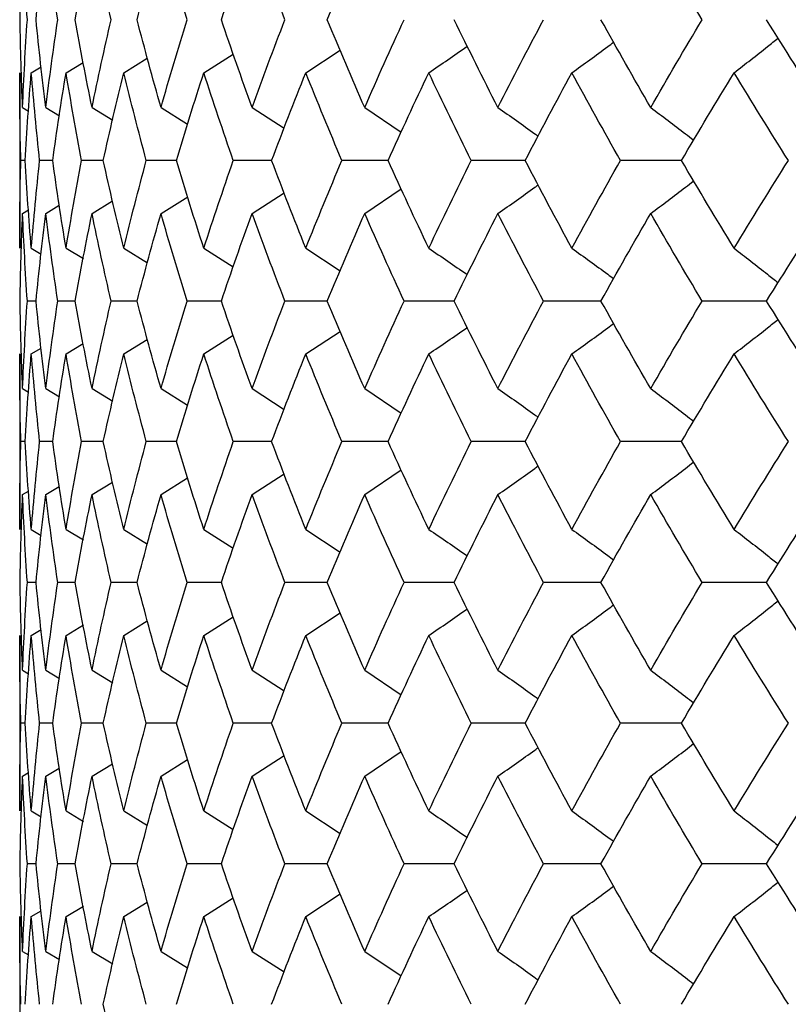
# Paper-space layout '_Top' of a CAD drawing. Units: inches. Extents: x -5.8 to 5.8, y -9.1 to 0.
# Drawn here: x 3.2 to 3.4, y -1.4 to -1.2 of the extents above; entities that cross this region are included whole.
import ezdxf

# ---------------------------------------------------------------- set-up
doc = ezdxf.new("R2010")
doc.units = ezdxf.units.IN
doc.header["$MEASUREMENT"] = 0

psp = doc.layouts.new('_Top')

# ---------------------------------------------------------------- linework, layer by layer
at = {"color": 7, "linetype": 'Continuous', "lineweight": 25}
for p, q in [((3.27151, -1.19524), (3.27682, -1.19195)), ((3.28958, -1.19524), (3.2962, -1.19104)), ((3.31258, -1.19524), (3.32032, -1.19014)), ((3.25065, -1.19524), (3.25286, -1.19392)), ((3.2585, -1.19524), (3.26235, -1.19291)), ((3.24803, -1.19524), (3.24803, -1.23481)), ((3.24869, -1.20309), (3.25, -1.20388)), ((3.25393, -1.20309), (3.25702, -1.20496)), ((3.26436, -1.20309), (3.26902, -1.20594)), ((3.27992, -1.20309), (3.28591, -1.20684)), ((3.30048, -1.20309), (3.30772, -1.20777)), ((3.32588, -1.20309), (3.33411, -1.20863)), ((3.24927, -1.21503), (3.24829, -1.21503)), ((3.25549, -1.21503), (3.25254, -1.21503)), ((3.2669, -1.21503), (3.26201, -1.21503)), ((3.28341, -1.21503), (3.27661, -1.21503)), ((3.30489, -1.21503), (3.29623, -1.21503)), ((3.33118, -1.21503), (3.32074, -1.21503)), ((3.36209, -1.21503), (3.34993, -1.21503)), ((3.39737, -1.21503), (3.38359, -1.21503)), ((3.30048, -1.22697), (3.30772, -1.2223)), ((3.32588, -1.22697), (3.33414, -1.22142)), ((3.25393, -1.22697), (3.25697, -1.22514)), ((3.26436, -1.22697), (3.26897, -1.22416)), ((3.27992, -1.22697), (3.28596, -1.2232)), ((3.24869, -1.22697), (3.25, -1.22618)), ((3.25065, -1.23481), (3.25291, -1.23615)), ((3.2585, -1.23481), (3.2624, -1.23716)), ((3.27151, -1.23481), (3.27688, -1.23811)), ((3.28958, -1.23481), (3.2962, -1.239)), ((3.31258, -1.23481), (3.32032, -1.23989)), ((3.25173, -1.24672), (3.24976, -1.24672)), ((3.26055, -1.24672), (3.25663, -1.24672)), ((3.27453, -1.24672), (3.26867, -1.24672)), ((3.29354, -1.24672), (3.2858, -1.24672)), ((3.31745, -1.24672), (3.30789, -1.24672)), ((3.34607, -1.24672), (3.33476, -1.24672)), ((3.3792, -1.24672), (3.36622, -1.24672)), ((3.41656, -1.24672), (3.40202, -1.24672)), ((3.31258, -1.25863), (3.32032, -1.25355)), ((3.2585, -1.25863), (3.26235, -1.2563)), ((3.27151, -1.25863), (3.27682, -1.25535)), ((3.28958, -1.25863), (3.2962, -1.25444)), ((3.25065, -1.25863), (3.25286, -1.25731)), ((3.24803, -1.25863), (3.24803, -1.2982)), ((3.24869, -1.26647), (3.25005, -1.26728)), ((3.25393, -1.26647), (3.25702, -1.26833)), ((3.26436, -1.26647), (3.26902, -1.26931)), ((3.27992, -1.26647), (3.28591, -1.27021)), ((3.30048, -1.26647), (3.30772, -1.27114)), ((3.32588, -1.26647), (3.33411, -1.272)), ((3.24927, -1.2784), (3.24829, -1.2784)), ((3.25549, -1.2784), (3.25254, -1.2784)), ((3.2669, -1.2784), (3.26201, -1.2784)), ((3.28341, -1.2784), (3.27661, -1.2784)), ((3.30489, -1.2784), (3.29623, -1.2784)), ((3.33118, -1.2784), (3.32074, -1.2784)), ((3.36209, -1.2784), (3.34993, -1.2784)), ((3.39737, -1.2784), (3.38359, -1.2784)), ((3.32588, -1.29035), (3.33414, -1.28479)), ((3.27992, -1.29035), (3.28591, -1.2866)), ((3.30048, -1.29035), (3.30772, -1.28567)), ((3.24869, -1.29035), (3.25, -1.28956)), ((3.25393, -1.29035), (3.25697, -1.28851)), ((3.26436, -1.29035), (3.26897, -1.28753)), ((3.25065, -1.2982), (3.25291, -1.29955)), ((3.2585, -1.2982), (3.2624, -1.30056)), ((3.27151, -1.2982), (3.27688, -1.30152)), ((3.28958, -1.2982), (3.2962, -1.3024)), ((3.31258, -1.2982), (3.32032, -1.3033)), ((3.25173, -1.31015), (3.24976, -1.31015)), ((3.26055, -1.31015), (3.25663, -1.31015)), ((3.27453, -1.31015), (3.26867, -1.31015)), ((3.29354, -1.31015), (3.2858, -1.31015)), ((3.31745, -1.31015), (3.30789, -1.31015)), ((3.34607, -1.31015), (3.33476, -1.31015)), ((3.3792, -1.31015), (3.36622, -1.31015)), ((3.41656, -1.31015), (3.40202, -1.31015)), ((3.28958, -1.3221), (3.2962, -1.31789)), ((3.31258, -1.3221), (3.32032, -1.317)), ((3.2585, -1.3221), (3.2624, -1.31973)), ((3.27151, -1.3221), (3.27682, -1.31881)), ((3.24803, -1.3221), (3.24803, -1.36167)), ((3.25065, -1.3221), (3.25286, -1.32078)), ((3.24869, -1.32995), (3.25005, -1.33077)), ((3.25393, -1.32995), (3.25702, -1.33182)), ((3.26436, -1.32995), (3.26902, -1.3328)), ((3.27992, -1.32995), (3.28591, -1.3337)), ((3.30048, -1.32995), (3.30772, -1.33463)), ((3.32588, -1.32995), (3.33411, -1.33549)), ((3.24927, -1.34189), (3.24829, -1.34189)), ((3.25549, -1.34189), (3.25254, -1.34189)), ((3.2669, -1.34189), (3.26201, -1.34189)), ((3.28341, -1.34189), (3.27661, -1.34189)), ((3.30489, -1.34189), (3.29623, -1.34189)), ((3.33118, -1.34189), (3.32074, -1.34189)), ((3.36209, -1.34189), (3.34993, -1.34189)), ((3.39737, -1.34189), (3.38359, -1.34189)), ((3.30048, -1.35383), (3.30768, -1.34918)), ((3.32588, -1.35383), (3.33414, -1.34828)), ((3.26436, -1.35383), (3.26897, -1.35102)), ((3.27992, -1.35383), (3.28591, -1.35008)), ((3.24869, -1.35383), (3.25, -1.35304)), ((3.25393, -1.35383), (3.25697, -1.35199)), ((3.25065, -1.36167), (3.25291, -1.36301)), ((3.2585, -1.36167), (3.2624, -1.36402)), ((3.27151, -1.36167), (3.27688, -1.36497)), ((3.28958, -1.36167), (3.29624, -1.36588)), ((3.31258, -1.36167), (3.32035, -1.36677)), ((3.25173, -1.37358), (3.24976, -1.37358)), ((3.26055, -1.37358), (3.25663, -1.37358)), ((3.27453, -1.37358), (3.26867, -1.37358)), ((3.29354, -1.37358), (3.2858, -1.37358)), ((3.31745, -1.37358), (3.30789, -1.37358)), ((3.34607, -1.37358), (3.33476, -1.37358)), ((3.3792, -1.37358), (3.36622, -1.37358)), ((3.41656, -1.37358), (3.40202, -1.37358)), ((3.31258, -1.38549), (3.32035, -1.38039)), ((3.27151, -1.38549), (3.27682, -1.38221)), ((3.28958, -1.38549), (3.29624, -1.38127)), ((3.25065, -1.38549), (3.25286, -1.38417)), ((3.2585, -1.38549), (3.2624, -1.38313)), ((3.24803, -1.38549), (3.24803, -1.42506)), ((3.24869, -1.39333), (3.25005, -1.39414)), ((3.25393, -1.39333), (3.25702, -1.39519)), ((3.26436, -1.39333), (3.26902, -1.39617)), ((3.27992, -1.39333), (3.28591, -1.39707)), ((3.30048, -1.39333), (3.30768, -1.39797)), ((3.32588, -1.39333), (3.33411, -1.39886))]:
    psp.add_line(p, q, dxfattribs=at)
for points in [[(3.24812, -1.18329), (3.24823, -1.17669), (3.24841, -1.17008), (3.24869, -1.16349)], [(3.24976, -1.18329), (3.24932, -1.17669), (3.24896, -1.17008), (3.24869, -1.16349)], [(3.25173, -1.18329), (3.25238, -1.17669), (3.25311, -1.17008), (3.25393, -1.16349)], [(3.25663, -1.18329), (3.25564, -1.17669), (3.25474, -1.17008), (3.25393, -1.16349)], [(3.26055, -1.18329), (3.26174, -1.17669), (3.26301, -1.17008), (3.26436, -1.16349)], [(3.26867, -1.18329), (3.26715, -1.17669), (3.26572, -1.17008), (3.26436, -1.16349)], [(3.27453, -1.18329), (3.27624, -1.17669), (3.27804, -1.17008), (3.27992, -1.16349)], [(3.2858, -1.18329), (3.28376, -1.17669), (3.2818, -1.17008), (3.27992, -1.16349)], [(3.29354, -1.18329), (3.29577, -1.17669), (3.29809, -1.17008), (3.30048, -1.16349)], [(3.30789, -1.18329), (3.30534, -1.17669), (3.30287, -1.17008), (3.30048, -1.16349)], [(3.31745, -1.18329), (3.32018, -1.17669), (3.32299, -1.17008), (3.32588, -1.16349)], [(3.40202, -1.18329), (3.39808, -1.17669), (3.39421, -1.17008), (3.39041, -1.16349)], [(3.24869, -1.20309), (3.24841, -1.19649), (3.24823, -1.18989), (3.24812, -1.18329)], [(3.24869, -1.20309), (3.24896, -1.19649), (3.24932, -1.18989), (3.24976, -1.18329)], [(3.25393, -1.20309), (3.25311, -1.19649), (3.25238, -1.18989), (3.25173, -1.18329)], [(3.25393, -1.20309), (3.25474, -1.19649), (3.25564, -1.18989), (3.25663, -1.18329)], [(3.26436, -1.20309), (3.26301, -1.19649), (3.26174, -1.18989), (3.26055, -1.18329)], [(3.26436, -1.20309), (3.26572, -1.19649), (3.26715, -1.18989), (3.26867, -1.18329)], [(3.27992, -1.20309), (3.27804, -1.19649), (3.27624, -1.18989), (3.27453, -1.18329)], [(3.27992, -1.20309), (3.2818, -1.19649), (3.28376, -1.18989), (3.2858, -1.18329)], [(3.30048, -1.20309), (3.29809, -1.19649), (3.29577, -1.18989), (3.29354, -1.18329)], [(3.30048, -1.20309), (3.30287, -1.19649), (3.30534, -1.18989), (3.30789, -1.18329)], [(3.32588, -1.20309), (3.32299, -1.19649), (3.32018, -1.18989), (3.31745, -1.18329)], [(3.32588, -1.20309), (3.32876, -1.19649), (3.33173, -1.18989), (3.33476, -1.18329)], [(3.35593, -1.20309), (3.35257, -1.19649), (3.34929, -1.18989), (3.34607, -1.18329)], [(3.35593, -1.20309), (3.35929, -1.19649), (3.36272, -1.18989), (3.36622, -1.18329)], [(3.39041, -1.20309), (3.3866, -1.19649), (3.38286, -1.18989), (3.3792, -1.18329)], [(3.39041, -1.20309), (3.39421, -1.19649), (3.39808, -1.18989), (3.40202, -1.18329)], [(3.42904, -1.20309), (3.42482, -1.19649), (3.42066, -1.18989), (3.41656, -1.18329)], [(3.24829, -1.21503), (3.24812, -1.20844), (3.24803, -1.20184), (3.24803, -1.19524)], [(3.24927, -1.21503), (3.24965, -1.20844), (3.25011, -1.20184), (3.25065, -1.19524)], [(3.25254, -1.21503), (3.25183, -1.20844), (3.2512, -1.20184), (3.25065, -1.19524)], [(3.25549, -1.21503), (3.25641, -1.20844), (3.25741, -1.20184), (3.2585, -1.19524)], [(3.26201, -1.21503), (3.26075, -1.20844), (3.25958, -1.20184), (3.2585, -1.19524)], [(3.2669, -1.21503), (3.26835, -1.20844), (3.26989, -1.20184), (3.27151, -1.19524)], [(3.27661, -1.21503), (3.27483, -1.20844), (3.27313, -1.20184), (3.27151, -1.19524)], [(3.28341, -1.21503), (3.28539, -1.20844), (3.28744, -1.20184), (3.28958, -1.19524)], [(3.29623, -1.21503), (3.29394, -1.20844), (3.29172, -1.20184), (3.28958, -1.19524)], [(3.30489, -1.21503), (3.30738, -1.20844), (3.30994, -1.20184), (3.31258, -1.19524)], [(3.32074, -1.21503), (3.31794, -1.20844), (3.31523, -1.20184), (3.31258, -1.19524)], [(3.33118, -1.21503), (3.33416, -1.20844), (3.33721, -1.20184), (3.34034, -1.19524)], [(3.34993, -1.21503), (3.34666, -1.20844), (3.34346, -1.20184), (3.34034, -1.19524)], [(3.36209, -1.21503), (3.36553, -1.20844), (3.36905, -1.20184), (3.37263, -1.19524)], [(3.38359, -1.21503), (3.37987, -1.20844), (3.37622, -1.20184), (3.37263, -1.19524)], [(3.39737, -1.21503), (3.40125, -1.20844), (3.4052, -1.20184), (3.40922, -1.19524)], [(3.42147, -1.21503), (3.41732, -1.20844), (3.41324, -1.20184), (3.40922, -1.19524)], [(3.24803, -1.23481), (3.24803, -1.22822), (3.24812, -1.22163), (3.24829, -1.21503)], [(3.25065, -1.23481), (3.25011, -1.22822), (3.24965, -1.22163), (3.24927, -1.21503)], [(3.25065, -1.23481), (3.2512, -1.22822), (3.25183, -1.22163), (3.25254, -1.21503)], [(3.2585, -1.23481), (3.25741, -1.22822), (3.25641, -1.22163), (3.25549, -1.21503)], [(3.2585, -1.23481), (3.25958, -1.22822), (3.26075, -1.22163), (3.26201, -1.21503)], [(3.27151, -1.23481), (3.26989, -1.22822), (3.26836, -1.22163), (3.2669, -1.21503)], [(3.27151, -1.23481), (3.27312, -1.22822), (3.27482, -1.22163), (3.27661, -1.21503)], [(3.28958, -1.23481), (3.28745, -1.22822), (3.28539, -1.22163), (3.28341, -1.21503)], [(3.28958, -1.23481), (3.29172, -1.22822), (3.29394, -1.22163), (3.29623, -1.21503)], [(3.31258, -1.23481), (3.30994, -1.22822), (3.30738, -1.22163), (3.30489, -1.21503)], [(3.31258, -1.23481), (3.31522, -1.22822), (3.31794, -1.22163), (3.32074, -1.21503)], [(3.34034, -1.23481), (3.33721, -1.22822), (3.33416, -1.22163), (3.33118, -1.21503)], [(3.34034, -1.23481), (3.34346, -1.22822), (3.34666, -1.22163), (3.34993, -1.21503)], [(3.37263, -1.23481), (3.36905, -1.22822), (3.36553, -1.22163), (3.36209, -1.21503)], [(3.37263, -1.23481), (3.37621, -1.22822), (3.37987, -1.22163), (3.38359, -1.21503)], [(3.40922, -1.23481), (3.40521, -1.22822), (3.40125, -1.22163), (3.39737, -1.21503)], [(3.40922, -1.23481), (3.41324, -1.22822), (3.41732, -1.22163), (3.42147, -1.21503)], [(3.24812, -1.24672), (3.24823, -1.24015), (3.24841, -1.23356), (3.24869, -1.22697)], [(3.24976, -1.24672), (3.24932, -1.24015), (3.24896, -1.23356), (3.24869, -1.22697)], [(3.25173, -1.24672), (3.25238, -1.24015), (3.25311, -1.23356), (3.25393, -1.22697)], [(3.25663, -1.24672), (3.25564, -1.24015), (3.25474, -1.23356), (3.25393, -1.22697)], [(3.26055, -1.24672), (3.26174, -1.24015), (3.26301, -1.23356), (3.26436, -1.22697)], [(3.26867, -1.24672), (3.26715, -1.24015), (3.26572, -1.23356), (3.26436, -1.22697)], [(3.27453, -1.24672), (3.27624, -1.24015), (3.27804, -1.23356), (3.27992, -1.22697)], [(3.2858, -1.24672), (3.28376, -1.24015), (3.2818, -1.23356), (3.27992, -1.22697)], [(3.29354, -1.24672), (3.29577, -1.24015), (3.29808, -1.23356), (3.30048, -1.22697)], [(3.30789, -1.24672), (3.30534, -1.24015), (3.30287, -1.23356), (3.30048, -1.22697)], [(3.31745, -1.24672), (3.32018, -1.24015), (3.32299, -1.23356), (3.32588, -1.22697)], [(3.33476, -1.24672), (3.33173, -1.24015), (3.32877, -1.23356), (3.32588, -1.22697)], [(3.34607, -1.24672), (3.34928, -1.24015), (3.35257, -1.23356), (3.35593, -1.22697)], [(3.36622, -1.24672), (3.36272, -1.24015), (3.35929, -1.23356), (3.35593, -1.22697)], [(3.3792, -1.24672), (3.38286, -1.24015), (3.3866, -1.23356), (3.39041, -1.22697)], [(3.40202, -1.24672), (3.39809, -1.24015), (3.39421, -1.23356), (3.39041, -1.22697)], [(3.41656, -1.24672), (3.42066, -1.24015), (3.42482, -1.23356), (3.42904, -1.22697)], [(3.24869, -1.26647), (3.24841, -1.25988), (3.24823, -1.25329), (3.24812, -1.24672)], [(3.24869, -1.26647), (3.24896, -1.25988), (3.24932, -1.25329), (3.24976, -1.24672)], [(3.25393, -1.26647), (3.25311, -1.25988), (3.25238, -1.25329), (3.25173, -1.24672)], [(3.25393, -1.26647), (3.25474, -1.25988), (3.25564, -1.25329), (3.25663, -1.24672)], [(3.26436, -1.26647), (3.26301, -1.25988), (3.26174, -1.25329), (3.26055, -1.24672)], [(3.26436, -1.26647), (3.26572, -1.25988), (3.26715, -1.25329), (3.26867, -1.24672)], [(3.27992, -1.26647), (3.27804, -1.25988), (3.27624, -1.25329), (3.27453, -1.24672)], [(3.27992, -1.26647), (3.2818, -1.25988), (3.28376, -1.25329), (3.2858, -1.24672)], [(3.30048, -1.26647), (3.29808, -1.25988), (3.29577, -1.25329), (3.29354, -1.24672)], [(3.30048, -1.26647), (3.30287, -1.25988), (3.30534, -1.25329), (3.30789, -1.24672)], [(3.32588, -1.26647), (3.32299, -1.25988), (3.32018, -1.25329), (3.31745, -1.24672)], [(3.32588, -1.26647), (3.32877, -1.25988), (3.33173, -1.25329), (3.33476, -1.24672)], [(3.35593, -1.26647), (3.35257, -1.25988), (3.34928, -1.25329), (3.34607, -1.24672)], [(3.35593, -1.26647), (3.35929, -1.25988), (3.36272, -1.25329), (3.36622, -1.24672)], [(3.39041, -1.26647), (3.3866, -1.25988), (3.38286, -1.25329), (3.3792, -1.24672)], [(3.39041, -1.26647), (3.39421, -1.25988), (3.39809, -1.25329), (3.40202, -1.24672)], [(3.42904, -1.26647), (3.42482, -1.25988), (3.42066, -1.25329), (3.41656, -1.24672)], [(3.24829, -1.2784), (3.24812, -1.27181), (3.24803, -1.26521), (3.24803, -1.25863)], [(3.24927, -1.2784), (3.24965, -1.27181), (3.25011, -1.26521), (3.25065, -1.25863)], [(3.25254, -1.2784), (3.25183, -1.27181), (3.2512, -1.26521), (3.25065, -1.25863)], [(3.25549, -1.2784), (3.25641, -1.27181), (3.25741, -1.26521), (3.2585, -1.25863)], [(3.26201, -1.2784), (3.26075, -1.27181), (3.25958, -1.26521), (3.2585, -1.25863)], [(3.2669, -1.2784), (3.26836, -1.27181), (3.26989, -1.26521), (3.27151, -1.25863)], [(3.27661, -1.2784), (3.27482, -1.27181), (3.27312, -1.26521), (3.27151, -1.25863)], [(3.28341, -1.2784), (3.28539, -1.27181), (3.28745, -1.26521), (3.28958, -1.25863)], [(3.29623, -1.2784), (3.29394, -1.27181), (3.29172, -1.26521), (3.28958, -1.25863)], [(3.30489, -1.2784), (3.30738, -1.27181), (3.30994, -1.26521), (3.31258, -1.25863)], [(3.32074, -1.2784), (3.31794, -1.27181), (3.31522, -1.26521), (3.31258, -1.25863)], [(3.33118, -1.2784), (3.33416, -1.27181), (3.33721, -1.26521), (3.34034, -1.25863)], [(3.34993, -1.2784), (3.34666, -1.27181), (3.34346, -1.26521), (3.34034, -1.25863)], [(3.36209, -1.2784), (3.36553, -1.27181), (3.36905, -1.26521), (3.37263, -1.25863)], [(3.38359, -1.2784), (3.37987, -1.27181), (3.37621, -1.26521), (3.37263, -1.25863)], [(3.39737, -1.2784), (3.40125, -1.27181), (3.40521, -1.26521), (3.40922, -1.25863)], [(3.42147, -1.2784), (3.41732, -1.27181), (3.41324, -1.26521), (3.40922, -1.25863)], [(3.24803, -1.2982), (3.24803, -1.2916), (3.24812, -1.285), (3.24829, -1.2784)], [(3.25065, -1.2982), (3.25011, -1.2916), (3.24965, -1.285), (3.24927, -1.2784)], [(3.25065, -1.2982), (3.2512, -1.2916), (3.25183, -1.285), (3.25254, -1.2784)], [(3.2585, -1.2982), (3.25741, -1.2916), (3.25641, -1.285), (3.25549, -1.2784)], [(3.2585, -1.2982), (3.25958, -1.2916), (3.26075, -1.285), (3.26201, -1.2784)], [(3.27151, -1.2982), (3.26989, -1.2916), (3.26835, -1.285), (3.2669, -1.2784)], [(3.27151, -1.2982), (3.27313, -1.2916), (3.27483, -1.285), (3.27661, -1.2784)], [(3.28958, -1.2982), (3.28744, -1.2916), (3.28539, -1.285), (3.28341, -1.2784)], [(3.28958, -1.2982), (3.29172, -1.2916), (3.29394, -1.285), (3.29623, -1.2784)], [(3.31258, -1.2982), (3.30994, -1.2916), (3.30738, -1.285), (3.30489, -1.2784)], [(3.31258, -1.2982), (3.31523, -1.2916), (3.31794, -1.285), (3.32074, -1.2784)], [(3.34034, -1.2982), (3.33721, -1.2916), (3.33416, -1.285), (3.33118, -1.2784)], [(3.34034, -1.2982), (3.34346, -1.2916), (3.34666, -1.285), (3.34993, -1.2784)], [(3.37263, -1.2982), (3.36905, -1.2916), (3.36553, -1.285), (3.36209, -1.2784)], [(3.37263, -1.2982), (3.37622, -1.2916), (3.37987, -1.285), (3.38359, -1.2784)], [(3.40922, -1.2982), (3.4052, -1.2916), (3.40125, -1.285), (3.39737, -1.2784)], [(3.40922, -1.2982), (3.41324, -1.2916), (3.41732, -1.285), (3.42147, -1.2784)], [(3.24812, -1.31015), (3.24823, -1.30355), (3.24841, -1.29694), (3.24869, -1.29035)], [(3.24976, -1.31015), (3.24932, -1.30355), (3.24896, -1.29694), (3.24869, -1.29035)], [(3.25173, -1.31015), (3.25238, -1.30355), (3.25311, -1.29694), (3.25393, -1.29035)], [(3.25663, -1.31015), (3.25564, -1.30355), (3.25474, -1.29694), (3.25393, -1.29035)], [(3.26055, -1.31015), (3.26174, -1.30355), (3.26301, -1.29694), (3.26436, -1.29035)], [(3.26867, -1.31015), (3.26715, -1.30355), (3.26572, -1.29694), (3.26436, -1.29035)], [(3.27453, -1.31015), (3.27624, -1.30355), (3.27804, -1.29694), (3.27992, -1.29035)], [(3.2858, -1.31015), (3.28376, -1.30355), (3.2818, -1.29694), (3.27992, -1.29035)], [(3.29354, -1.31015), (3.29577, -1.30355), (3.29809, -1.29694), (3.30048, -1.29035)], [(3.30789, -1.31015), (3.30534, -1.30355), (3.30287, -1.29694), (3.30048, -1.29035)], [(3.31745, -1.31015), (3.32018, -1.30355), (3.32299, -1.29694), (3.32588, -1.29035)], [(3.33476, -1.31015), (3.33173, -1.30355), (3.32876, -1.29694), (3.32588, -1.29035)], [(3.34607, -1.31015), (3.34929, -1.30355), (3.35257, -1.29694), (3.35593, -1.29035)], [(3.36622, -1.31015), (3.36272, -1.30355), (3.35929, -1.29694), (3.35593, -1.29035)], [(3.3792, -1.31015), (3.38286, -1.30355), (3.3866, -1.29694), (3.39041, -1.29035)], [(3.40202, -1.31015), (3.39808, -1.30355), (3.39421, -1.29694), (3.39041, -1.29035)], [(3.41656, -1.31015), (3.42066, -1.30355), (3.42482, -1.29694), (3.42904, -1.29035)], [(3.24869, -1.32995), (3.24841, -1.32335), (3.24823, -1.31675), (3.24812, -1.31015)], [(3.24869, -1.32995), (3.24896, -1.32335), (3.24932, -1.31675), (3.24976, -1.31015)], [(3.25393, -1.32995), (3.25311, -1.32335), (3.25238, -1.31675), (3.25173, -1.31015)], [(3.25393, -1.32995), (3.25474, -1.32335), (3.25564, -1.31675), (3.25663, -1.31015)], [(3.26436, -1.32995), (3.26301, -1.32335), (3.26174, -1.31675), (3.26055, -1.31015)], [(3.26436, -1.32995), (3.26572, -1.32335), (3.26715, -1.31675), (3.26867, -1.31015)], [(3.27992, -1.32995), (3.27804, -1.32335), (3.27624, -1.31675), (3.27453, -1.31015)], [(3.27992, -1.32995), (3.2818, -1.32335), (3.28376, -1.31675), (3.2858, -1.31015)], [(3.30048, -1.32995), (3.29809, -1.32335), (3.29577, -1.31675), (3.29354, -1.31015)], [(3.30048, -1.32995), (3.30287, -1.32335), (3.30534, -1.31675), (3.30789, -1.31015)], [(3.32588, -1.32995), (3.32299, -1.32335), (3.32018, -1.31675), (3.31745, -1.31015)], [(3.32588, -1.32995), (3.32876, -1.32335), (3.33173, -1.31675), (3.33476, -1.31015)], [(3.35593, -1.32995), (3.35257, -1.32335), (3.34929, -1.31675), (3.34607, -1.31015)], [(3.35593, -1.32995), (3.35929, -1.32335), (3.36272, -1.31675), (3.36622, -1.31015)], [(3.39041, -1.32995), (3.3866, -1.32335), (3.38286, -1.31675), (3.3792, -1.31015)], [(3.39041, -1.32995), (3.39421, -1.32335), (3.39808, -1.31675), (3.40202, -1.31015)], [(3.42904, -1.32995), (3.42482, -1.32335), (3.42066, -1.31675), (3.41656, -1.31015)], [(3.24829, -1.34189), (3.24812, -1.3353), (3.24803, -1.3287), (3.24803, -1.3221)], [(3.24927, -1.34189), (3.24965, -1.3353), (3.25011, -1.3287), (3.25065, -1.3221)], [(3.25254, -1.34189), (3.25183, -1.3353), (3.2512, -1.3287), (3.25065, -1.3221)], [(3.25549, -1.34189), (3.25641, -1.3353), (3.25741, -1.3287), (3.2585, -1.3221)], [(3.26201, -1.34189), (3.26075, -1.3353), (3.25958, -1.3287), (3.2585, -1.3221)], [(3.2669, -1.34189), (3.26835, -1.3353), (3.26989, -1.3287), (3.27151, -1.3221)], [(3.27661, -1.34189), (3.27483, -1.3353), (3.27313, -1.3287), (3.27151, -1.3221)], [(3.28341, -1.34189), (3.28539, -1.3353), (3.28744, -1.3287), (3.28958, -1.3221)], [(3.29623, -1.34189), (3.29394, -1.3353), (3.29172, -1.3287), (3.28958, -1.3221)], [(3.30489, -1.34189), (3.30738, -1.3353), (3.30994, -1.3287), (3.31258, -1.3221)], [(3.32074, -1.34189), (3.31794, -1.3353), (3.31523, -1.3287), (3.31258, -1.3221)], [(3.33118, -1.34189), (3.33416, -1.3353), (3.33721, -1.3287), (3.34034, -1.3221)], [(3.34993, -1.34189), (3.34666, -1.3353), (3.34346, -1.3287), (3.34034, -1.3221)], [(3.36209, -1.34189), (3.36553, -1.3353), (3.36905, -1.3287), (3.37263, -1.3221)], [(3.38359, -1.34189), (3.37987, -1.3353), (3.37622, -1.3287), (3.37263, -1.3221)], [(3.39737, -1.34189), (3.40125, -1.3353), (3.4052, -1.3287), (3.40922, -1.3221)], [(3.42147, -1.34189), (3.41732, -1.3353), (3.41324, -1.3287), (3.40922, -1.3221)], [(3.24803, -1.36167), (3.24803, -1.35508), (3.24812, -1.34849), (3.24829, -1.34189)], [(3.25065, -1.36167), (3.25011, -1.35508), (3.24965, -1.34849), (3.24927, -1.34189)], [(3.25065, -1.36167), (3.2512, -1.35508), (3.25183, -1.34849), (3.25254, -1.34189)], [(3.2585, -1.36167), (3.25741, -1.35508), (3.25641, -1.34849), (3.25549, -1.34189)], [(3.2585, -1.36167), (3.25958, -1.35508), (3.26075, -1.34849), (3.26201, -1.34189)], [(3.27151, -1.36167), (3.26989, -1.35508), (3.26836, -1.34849), (3.2669, -1.34189)], [(3.27151, -1.36167), (3.27312, -1.35508), (3.27482, -1.34849), (3.27661, -1.34189)], [(3.28958, -1.36167), (3.28745, -1.35508), (3.28539, -1.34849), (3.28341, -1.34189)], [(3.28958, -1.36167), (3.29172, -1.35508), (3.29394, -1.34849), (3.29623, -1.34189)], [(3.31258, -1.36167), (3.30994, -1.35508), (3.30738, -1.34849), (3.30489, -1.34189)], [(3.31258, -1.36167), (3.31522, -1.35508), (3.31794, -1.34849), (3.32074, -1.34189)], [(3.34034, -1.36167), (3.33721, -1.35508), (3.33416, -1.34849), (3.33118, -1.34189)], [(3.34034, -1.36167), (3.34346, -1.35508), (3.34666, -1.34849), (3.34993, -1.34189)], [(3.37263, -1.36167), (3.36905, -1.35508), (3.36553, -1.34849), (3.36209, -1.34189)], [(3.37263, -1.36167), (3.37621, -1.35508), (3.37987, -1.34849), (3.38359, -1.34189)], [(3.40922, -1.36167), (3.40521, -1.35508), (3.40125, -1.34849), (3.39737, -1.34189)], [(3.40922, -1.36167), (3.41324, -1.35508), (3.41732, -1.34849), (3.42147, -1.34189)], [(3.24812, -1.37358), (3.24823, -1.367), (3.24841, -1.36042), (3.24869, -1.35383)], [(3.24976, -1.37358), (3.24932, -1.367), (3.24896, -1.36042), (3.24869, -1.35383)], [(3.25173, -1.37358), (3.25238, -1.367), (3.25311, -1.36042), (3.25393, -1.35383)], [(3.25663, -1.37358), (3.25564, -1.367), (3.25474, -1.36042), (3.25393, -1.35383)], [(3.26055, -1.37358), (3.26174, -1.367), (3.26301, -1.36042), (3.26436, -1.35383)], [(3.26867, -1.37358), (3.26715, -1.367), (3.26572, -1.36042), (3.26436, -1.35383)], [(3.27453, -1.37358), (3.27624, -1.367), (3.27804, -1.36042), (3.27992, -1.35383)], [(3.2858, -1.37358), (3.28376, -1.367), (3.2818, -1.36042), (3.27992, -1.35383)], [(3.29354, -1.37358), (3.29577, -1.367), (3.29808, -1.36042), (3.30048, -1.35383)], [(3.30789, -1.37358), (3.30534, -1.367), (3.30287, -1.36042), (3.30048, -1.35383)], [(3.31745, -1.37358), (3.32018, -1.367), (3.32299, -1.36042), (3.32588, -1.35383)], [(3.33476, -1.37358), (3.33173, -1.367), (3.32877, -1.36042), (3.32588, -1.35383)], [(3.34607, -1.37358), (3.34928, -1.367), (3.35257, -1.36042), (3.35593, -1.35383)], [(3.36622, -1.37358), (3.36272, -1.367), (3.35929, -1.36042), (3.35593, -1.35383)], [(3.3792, -1.37358), (3.38286, -1.367), (3.3866, -1.36042), (3.39041, -1.35383)], [(3.40202, -1.37358), (3.39809, -1.367), (3.39421, -1.36042), (3.39041, -1.35383)], [(3.41656, -1.37358), (3.42066, -1.367), (3.42482, -1.36042), (3.42904, -1.35383)], [(3.24869, -1.39333), (3.24841, -1.38674), (3.24823, -1.38015), (3.24812, -1.37358)], [(3.24869, -1.39333), (3.24896, -1.38674), (3.24932, -1.38015), (3.24976, -1.37358)], [(3.25393, -1.39333), (3.25311, -1.38674), (3.25238, -1.38015), (3.25173, -1.37358)], [(3.25393, -1.39333), (3.25474, -1.38674), (3.25564, -1.38015), (3.25663, -1.37358)], [(3.26436, -1.39333), (3.26301, -1.38674), (3.26174, -1.38015), (3.26055, -1.37358)], [(3.26436, -1.39333), (3.26572, -1.38674), (3.26715, -1.38015), (3.26867, -1.37358)], [(3.27992, -1.39333), (3.27804, -1.38674), (3.27624, -1.38015), (3.27453, -1.37358)], [(3.27992, -1.39333), (3.2818, -1.38674), (3.28376, -1.38015), (3.2858, -1.37358)], [(3.30048, -1.39333), (3.29808, -1.38674), (3.29577, -1.38015), (3.29354, -1.37358)], [(3.30048, -1.39333), (3.30287, -1.38674), (3.30534, -1.38015), (3.30789, -1.37358)], [(3.32588, -1.39333), (3.32299, -1.38674), (3.32018, -1.38015), (3.31745, -1.37358)], [(3.32588, -1.39333), (3.32877, -1.38674), (3.33173, -1.38015), (3.33476, -1.37358)], [(3.35593, -1.39333), (3.35257, -1.38674), (3.34928, -1.38015), (3.34607, -1.37358)], [(3.35593, -1.39333), (3.35929, -1.38674), (3.36272, -1.38015), (3.36622, -1.37358)], [(3.39041, -1.39333), (3.3866, -1.38674), (3.38286, -1.38015), (3.3792, -1.37358)], [(3.39041, -1.39333), (3.39421, -1.38674), (3.39809, -1.38015), (3.40202, -1.37358)], [(3.42904, -1.39333), (3.42482, -1.38674), (3.42066, -1.38015), (3.41656, -1.37358)], [(3.24829, -1.40526), (3.24812, -1.39866), (3.24803, -1.39207), (3.24803, -1.38549)], [(3.24927, -1.40526), (3.24965, -1.39866), (3.25011, -1.39207), (3.25065, -1.38549)], [(3.25254, -1.40526), (3.25183, -1.39866), (3.2512, -1.39207), (3.25065, -1.38549)], [(3.25549, -1.40526), (3.25641, -1.39866), (3.25741, -1.39207), (3.2585, -1.38549)], [(3.26201, -1.40526), (3.26075, -1.39866), (3.25958, -1.39207), (3.2585, -1.38549)], [(3.2669, -1.40526), (3.26836, -1.39866), (3.26989, -1.39207), (3.27151, -1.38549)], [(3.27661, -1.40526), (3.27482, -1.39866), (3.27312, -1.39207), (3.27151, -1.38549)], [(3.28341, -1.40526), (3.28539, -1.39866), (3.28745, -1.39207), (3.28958, -1.38549)], [(3.29623, -1.40526), (3.29394, -1.39866), (3.29172, -1.39207), (3.28958, -1.38549)], [(3.30489, -1.40526), (3.30738, -1.39866), (3.30994, -1.39207), (3.31258, -1.38549)], [(3.32074, -1.40526), (3.31794, -1.39866), (3.31522, -1.39207), (3.31258, -1.38549)], [(3.33118, -1.40526), (3.33416, -1.39866), (3.33721, -1.39207), (3.34034, -1.38549)], [(3.34993, -1.40526), (3.34666, -1.39866), (3.34346, -1.39207), (3.34034, -1.38549)], [(3.36209, -1.40526), (3.36553, -1.39866), (3.36905, -1.39207), (3.37263, -1.38549)], [(3.38359, -1.40526), (3.37987, -1.39866), (3.37621, -1.39207), (3.37263, -1.38549)], [(3.39737, -1.40526), (3.40125, -1.39866), (3.40521, -1.39207), (3.40922, -1.38549)], [(3.42147, -1.40526), (3.41732, -1.39866), (3.41324, -1.39207), (3.40922, -1.38549)], [(3.27151, -1.42506), (3.26989, -1.41846), (3.26835, -1.41186), (3.2669, -1.40526)]]:
    psp.add_open_spline(points, degree=3, dxfattribs=at)
for points, knots in [([(3.40922, -1.19524), (3.41175, -1.19329), (3.41509, -1.19073), (3.41838, -1.18806), (3.41917, -1.18742)], [0, 0, 0, 0, 0.7596553, 1, 1, 1, 1]), ([(3.34034, -1.19524), (3.3432, -1.1933), (3.34612, -1.19132), (3.34899, -1.18927), (3.34904, -1.18924)], [0, 0, 0, 0, 0.98412, 1, 1, 1, 1]), ([(3.37263, -1.19524), (3.37534, -1.19329), (3.37849, -1.19103), (3.3816, -1.18868), (3.38203, -1.18836)], [0, 0, 0, 0, 0.860219, 1, 1, 1, 1]), ([(3.35593, -1.20309), (3.35872, -1.20504), (3.36176, -1.20715), (3.36475, -1.20934), (3.36499, -1.20952)], [0, 0, 0, 0, 0.919465, 1, 1, 1, 1]), ([(3.39041, -1.20309), (3.39303, -1.20504), (3.39628, -1.20745), (3.39949, -1.20996), (3.40012, -1.21044)], [0, 0, 0, 0, 0.806304, 1, 1, 1, 1]), ([(3.35593, -1.22697), (3.35872, -1.22503), (3.36177, -1.22291), (3.36477, -1.22071), (3.36502, -1.22053)], [0, 0, 0, 0, 0.916985, 1, 1, 1, 1]), ([(3.39041, -1.22697), (3.39303, -1.22502), (3.39629, -1.22261), (3.3995, -1.22011), (3.40012, -1.21962)], [0, 0, 0, 0, 0.806216, 1, 1, 1, 1]), ([(3.34034, -1.23481), (3.3432, -1.23675), (3.34611, -1.23871), (3.34897, -1.24074), (3.34901, -1.24077)], [0, 0, 0, 0, 0.987176, 1, 1, 1, 1]), ([(3.37263, -1.23481), (3.37534, -1.23675), (3.37849, -1.239), (3.3816, -1.24134), (3.38203, -1.24167)], [0, 0, 0, 0, 0.860181, 1, 1, 1, 1]), ([(3.40922, -1.23481), (3.41175, -1.23675), (3.41509, -1.23931), (3.41838, -1.24196), (3.41917, -1.2426)], [0, 0, 0, 0, 0.759723, 1, 1, 1, 1]), ([(3.37263, -1.25863), (3.37534, -1.25669), (3.37849, -1.25443), (3.3816, -1.25209), (3.38203, -1.25177)], [0, 0, 0, 0, 0.860181, 1, 1, 1, 1]), ([(3.40922, -1.25863), (3.41175, -1.25669), (3.41508, -1.25413), (3.41837, -1.25149), (3.41915, -1.25085)], [0, 0, 0, 0, 0.760789, 1, 1, 1, 1]), ([(3.34034, -1.25863), (3.3432, -1.25669), (3.34611, -1.25473), (3.34897, -1.2527), (3.34901, -1.25267)], [0, 0, 0, 0, 0.987176, 1, 1, 1, 1]), ([(3.35593, -1.26647), (3.35872, -1.26841), (3.36176, -1.27052), (3.36475, -1.27271), (3.36499, -1.27289)], [0, 0, 0, 0, 0.9194965, 1, 1, 1, 1]), ([(3.39041, -1.26647), (3.39303, -1.26841), (3.39629, -1.27083), (3.3995, -1.27333), (3.40012, -1.27381)], [0, 0, 0, 0, 0.806216, 1, 1, 1, 1]), ([(3.39041, -1.29035), (3.39303, -1.2884), (3.39628, -1.28599), (3.39949, -1.28348), (3.40012, -1.283)], [0, 0, 0, 0, 0.806304, 1, 1, 1, 1]), ([(3.35593, -1.29035), (3.35872, -1.2884), (3.36176, -1.28628), (3.36477, -1.28408), (3.36502, -1.2839)], [0, 0, 0, 0, 0.917097, 1, 1, 1, 1]), ([(3.34034, -1.2982), (3.3432, -1.30014), (3.34611, -1.30211), (3.34897, -1.30415), (3.34901, -1.30418)], [0, 0, 0, 0, 0.987242, 1, 1, 1, 1]), ([(3.37263, -1.2982), (3.37534, -1.30015), (3.37849, -1.30241), (3.3816, -1.30475), (3.38203, -1.30508)], [0, 0, 0, 0, 0.860219, 1, 1, 1, 1]), ([(3.40922, -1.2982), (3.41175, -1.30015), (3.41509, -1.30271), (3.41838, -1.30537), (3.41917, -1.30601)], [0, 0, 0, 0, 0.759655, 1, 1, 1, 1]), ([(3.34034, -1.3221), (3.3432, -1.32015), (3.34611, -1.31819), (3.34897, -1.31615), (3.34901, -1.31612)], [0, 0, 0, 0, 0.987242, 1, 1, 1, 1]), ([(3.37263, -1.3221), (3.37534, -1.32015), (3.3785, -1.31788), (3.38161, -1.31553), (3.38205, -1.3152)], [0, 0, 0, 0, 0.8583103, 1, 1, 1, 1]), ([(3.40922, -1.3221), (3.41175, -1.32015), (3.41508, -1.31759), (3.41837, -1.31493), (3.41915, -1.3143)], [0, 0, 0, 0, 0.76081, 1, 1, 1, 1]), ([(3.35593, -1.32995), (3.35872, -1.3319), (3.36176, -1.33401), (3.36475, -1.3362), (3.36499, -1.33638)], [0, 0, 0, 0, 0.919465, 1, 1, 1, 1]), ([(3.39041, -1.32995), (3.39303, -1.3319), (3.39628, -1.33431), (3.39949, -1.33682), (3.40012, -1.3373)], [0, 0, 0, 0, 0.806304, 1, 1, 1, 1]), ([(3.39041, -1.35383), (3.39303, -1.35188), (3.39628, -1.34948), (3.39948, -1.34698), (3.4001, -1.3465)], [0, 0, 0, 0, 0.807757, 1, 1, 1, 1]), ([(3.35593, -1.35383), (3.35872, -1.35189), (3.36177, -1.34977), (3.36477, -1.34757), (3.36502, -1.34739)], [0, 0, 0, 0, 0.916985, 1, 1, 1, 1]), ([(3.34034, -1.36167), (3.3432, -1.3636), (3.34611, -1.36557), (3.34899, -1.36761), (3.34903, -1.36765)], [0, 0, 0, 0, 0.98422, 1, 1, 1, 1]), ([(3.37263, -1.36167), (3.37534, -1.36361), (3.37849, -1.36586), (3.3816, -1.3682), (3.38203, -1.36853)], [0, 0, 0, 0, 0.860181, 1, 1, 1, 1]), ([(3.40922, -1.36167), (3.41175, -1.36361), (3.41509, -1.36617), (3.41838, -1.36882), (3.41917, -1.36946)], [0, 0, 0, 0, 0.759723, 1, 1, 1, 1]), ([(3.40922, -1.38549), (3.41175, -1.38355), (3.41508, -1.38099), (3.41837, -1.37835), (3.41915, -1.37771)], [0, 0, 0, 0, 0.760789, 1, 1, 1, 1]), ([(3.34034, -1.38549), (3.3432, -1.38355), (3.34611, -1.38158), (3.34899, -1.37954), (3.34903, -1.37951)], [0, 0, 0, 0, 0.98422, 1, 1, 1, 1]), ([(3.37263, -1.38549), (3.37534, -1.38355), (3.3785, -1.38129), (3.38161, -1.37894), (3.38205, -1.37861)], [0, 0, 0, 0, 0.858395, 1, 1, 1, 1]), ([(3.35593, -1.39333), (3.35872, -1.39527), (3.36176, -1.39738), (3.36475, -1.39957), (3.36499, -1.39975)], [0, 0, 0, 0, 0.919496, 1, 1, 1, 1]), ([(3.39041, -1.39333), (3.39303, -1.39527), (3.39628, -1.39768), (3.39948, -1.40018), (3.4001, -1.40066)], [0, 0, 0, 0, 0.807757, 1, 1, 1, 1])]:
    psp.add_open_spline(points, degree=3, knots=knots, dxfattribs=at)

doc.saveas('drawing.dxf')
